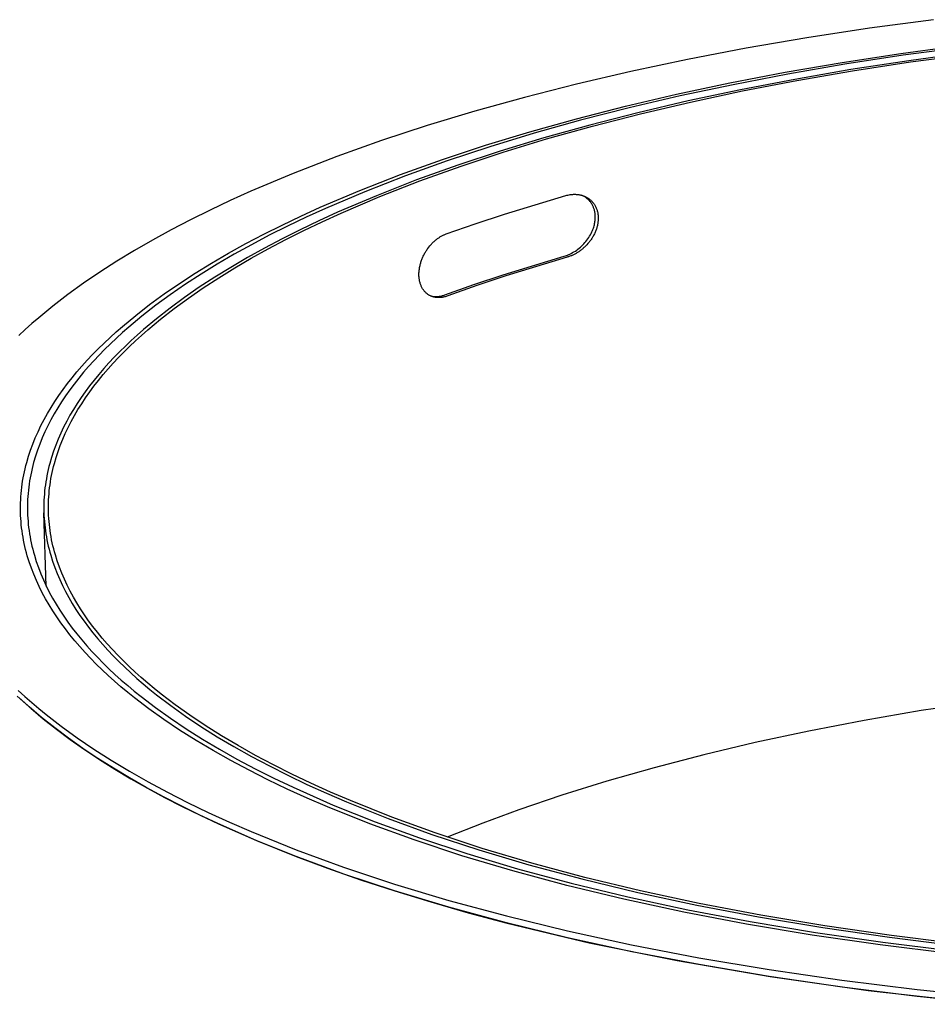
# Model space of a CAD drawing. Units: millimetres. Extents: x 1147 to 5945, y -204 to 3149.
# Drawn here: x 1968 to 2361, y 904 to 1330 of the extents above; entities that cross this region are included whole.
import ezdxf

# ---------------------------------------------------------------- set-up
doc = ezdxf.new("R2010")
doc.units = ezdxf.units.MM
doc.header["$MEASUREMENT"] = 0
doc.layers.add('Utwórz2D linie widoczne', color=7, linetype='Continuous', true_color=0x000000)

msp = doc.modelspace()

# ---------------------------------------------------------------- linework, layer by layer
at = {"layer": 'Utwórz2D linie widoczne'}
for p, q in [((2364, 1330.17), (2336.21, 1326.44)), ((2336.21, 1326.44), (2309.16, 1322.3)), ((2309.16, 1322.3), (2282.9, 1317.8)), ((2282.9, 1317.8), (2257.5, 1312.94)), ((2349.84, 1315.57), (2375.99, 1319.1)), ((2376.89, 1318.26), (2350.87, 1314.75)), ((2257.5, 1312.94), (2233.01, 1307.76)), ((2324.39, 1311.66), (2349.84, 1315.57)), ((2350.87, 1314.75), (2325.54, 1310.86)), ((2379, 1315.89), (2353.26, 1312.41)), ((2353.95, 1311.86), (2379.6, 1315.33)), ((2299.7, 1307.4), (2324.39, 1311.66)), ((2325.54, 1310.86), (2300.96, 1306.61)), ((2353.26, 1312.41), (2328.22, 1308.55)), ((2328.98, 1308.02), (2353.95, 1311.86)), ((2233.01, 1307.76), (2209.46, 1302.29)), ((2275.81, 1302.81), (2299.7, 1307.4)), ((2300.96, 1306.61), (2277.19, 1302.04)), ((2303.91, 1304.35), (2280.41, 1299.83)), ((2328.22, 1308.55), (2303.91, 1304.35)), ((2304.76, 1303.83), (2328.98, 1308.02)), ((2209.46, 1302.29), (2186.91, 1296.55)), ((2252.79, 1297.91), (2275.81, 1302.81)), ((2277.19, 1302.04), (2254.28, 1297.17)), ((2281.34, 1299.32), (2304.76, 1303.83)), ((2186.91, 1296.55), (2165.37, 1290.57)), ((2230.68, 1292.74), (2252.79, 1297.91)), ((2254.28, 1297.17), (2232.27, 1292.02)), ((2280.41, 1299.83), (2257.76, 1295.01)), ((2258.76, 1294.51), (2281.34, 1299.32)), ((2209.5, 1287.32), (2230.68, 1292.74)), ((2232.27, 1292.02), (2211.2, 1286.62)), ((2257.76, 1295.01), (2236.01, 1289.91)), ((2237.07, 1289.43), (2258.76, 1294.51)), ((2165.37, 1290.57), (2144.86, 1284.38)), ((2189.28, 1281.67), (2209.5, 1287.32)), ((2236.01, 1289.91), (2215.17, 1284.57)), ((2216.31, 1284.1), (2237.07, 1289.43)), ((2144.86, 1284.38), (2125.05, 1277.89)), ((2211.2, 1286.62), (2191.08, 1281)), ((2215.17, 1284.57), (2195.29, 1279)), ((2196.49, 1278.56), (2216.31, 1284.1)), ((2170.05, 1275.83), (2189.28, 1281.67)), ((2191.08, 1281), (2171.94, 1275.19)), ((2195.29, 1279), (2176.37, 1273.25)), ((2125.05, 1277.89), (2105.65, 1270.98)), ((2151.48, 1269.7), (2170.05, 1275.83)), ((2171.94, 1275.19), (2153.47, 1269.09)), ((2177.64, 1272.82), (2196.49, 1278.56)), ((2105.65, 1270.98), (2086.75, 1263.65)), ((2176.37, 1273.25), (2158.11, 1267.21)), ((2159.44, 1266.8), (2177.64, 1272.82)), ((2133.3, 1263.18), (2151.48, 1269.7)), ((2153.47, 1269.09), (2135.38, 1262.6)), ((2158.11, 1267.21), (2140.24, 1260.79)), ((2141.63, 1260.4), (2159.44, 1266.8)), ((2086.75, 1263.65), (2068.43, 1255.91)), ((2115.6, 1256.27), (2133.3, 1263.18)), ((2135.38, 1262.6), (2117.77, 1255.72)), ((2140.24, 1260.79), (2122.84, 1253.98)), ((2124.29, 1253.61), (2141.63, 1260.4)), ((2068.43, 1255.91), (2059.53, 1251.88)), ((2098.47, 1248.97), (2115.6, 1256.27)), ((2117.77, 1255.72), (2100.73, 1248.45)), ((2122.84, 1253.98), (2106.01, 1246.79)), ((2107.51, 1246.44), (2124.29, 1253.61)), ((2178.28, 1246.01), (2204.8, 1254.03)), ((2204.8, 1254.03), (2205.27, 1254.16)), ((2205.27, 1254.16), (2205.75, 1254.27)), ((2205.75, 1254.27), (2206.23, 1254.36)), ((2206.23, 1254.36), (2206.71, 1254.44)), ((2206.71, 1254.44), (2207.2, 1254.5)), ((2207.2, 1254.5), (2207.49, 1254.53)), ((2207.49, 1254.53), (2207.79, 1254.55)), ((2207.79, 1254.55), (2208.08, 1254.57)), ((2208.08, 1254.57), (2208.38, 1254.58)), ((2208.38, 1254.58), (2208.67, 1254.58)), ((2208.67, 1254.58), (2208.97, 1254.57)), ((2208.97, 1254.57), (2209.26, 1254.56)), ((2209.26, 1254.56), (2209.56, 1254.54)), ((2209.56, 1254.54), (2209.85, 1254.51)), ((2209.85, 1254.51), (2210.14, 1254.48)), ((2210.14, 1254.48), (2210.42, 1254.44)), ((2210.42, 1254.44), (2210.71, 1254.39)), ((2210.71, 1254.39), (2210.99, 1254.33)), ((2210.99, 1254.33), (2211.27, 1254.27)), ((2211.27, 1254.27), (2211.55, 1254.2)), ((2211.55, 1254.2), (2211.83, 1254.12)), ((2211.88, 1254.06), (2211.58, 1254.19)), ((2211.83, 1254.12), (2212.11, 1254.03)), ((2212.17, 1253.92), (2211.88, 1254.06)), ((2212.11, 1254.03), (2212.38, 1253.94)), ((2212.46, 1253.77), (2212.17, 1253.92)), ((2212.38, 1253.94), (2212.65, 1253.84)), ((2212.75, 1253.61), (2212.46, 1253.77)), ((2212.65, 1253.84), (2212.91, 1253.73)), ((2213.03, 1253.44), (2212.75, 1253.61)), ((2212.91, 1253.73), (2213.18, 1253.62)), ((2213.3, 1253.27), (2213.03, 1253.44)), ((2213.18, 1253.62), (2213.44, 1253.49)), ((2213.56, 1253.08), (2213.3, 1253.27)), ((2213.44, 1253.49), (2213.69, 1253.36)), ((2213.69, 1253.36), (2213.95, 1253.22)), ((2213.95, 1253.22), (2214.2, 1253.07)), ((2059.53, 1251.88), (2050.81, 1247.75)), ((2090.15, 1245.17), (2098.47, 1248.97)), ((2213.82, 1252.88), (2213.56, 1253.08)), ((2214.08, 1252.68), (2213.82, 1252.88)), ((2214.32, 1252.46), (2214.08, 1252.68)), ((2214.2, 1253.07), (2214.45, 1252.91)), ((2214.56, 1252.24), (2214.32, 1252.46)), ((2214.45, 1252.91), (2214.7, 1252.74)), ((2214.79, 1252.01), (2214.56, 1252.24)), ((2214.7, 1252.74), (2214.94, 1252.57)), ((2215.01, 1251.77), (2214.79, 1252.01)), ((2214.94, 1252.57), (2215.18, 1252.38)), ((2215.23, 1251.53), (2215.01, 1251.77)), ((2215.18, 1252.38), (2215.41, 1252.19)), ((2215.43, 1251.27), (2215.23, 1251.53)), ((2215.41, 1252.19), (2215.63, 1251.99)), ((2215.63, 1251.01), (2215.43, 1251.27)), ((2215.63, 1251.99), (2215.85, 1251.79)), ((2215.82, 1250.75), (2215.63, 1251.01)), ((2216, 1250.48), (2215.82, 1250.75)), ((2215.85, 1251.79), (2216.07, 1251.57)), ((2216.17, 1250.2), (2216, 1250.48)), ((2216.07, 1251.57), (2216.28, 1251.34)), ((2216.32, 1249.91), (2216.17, 1250.2)), ((2216.28, 1251.34), (2216.49, 1251.1)), ((2216.47, 1249.62), (2216.32, 1249.91)), ((2216.61, 1249.33), (2216.47, 1249.62)), ((2216.49, 1251.1), (2216.69, 1250.86)), ((2216.74, 1249.03), (2216.61, 1249.33)), ((2216.69, 1250.86), (2216.87, 1250.61)), ((2216.86, 1248.73), (2216.74, 1249.03)), ((2216.87, 1250.61), (2217.05, 1250.36)), ((2217.05, 1250.36), (2217.23, 1250.1)), ((2217.23, 1250.1), (2217.39, 1249.83)), ((2217.39, 1249.83), (2217.55, 1249.54)), ((2217.55, 1249.54), (2217.71, 1249.24)), ((2217.71, 1249.24), (2217.85, 1248.94)), ((2217.85, 1248.94), (2217.99, 1248.63)), ((2050.81, 1247.75), (2042.3, 1243.52)), ((2082, 1241.28), (2090.15, 1245.17)), ((2092.45, 1244.67), (2084.34, 1240.79)), ((2100.73, 1248.45), (2092.45, 1244.67)), ((2106.01, 1246.79), (2097.83, 1243.05)), ((2099.36, 1242.71), (2107.51, 1246.44)), ((2165.62, 1241.83), (2178.28, 1246.01)), ((2216.97, 1248.42), (2216.86, 1248.73)), ((2217.07, 1248.11), (2216.97, 1248.42)), ((2217.16, 1247.8), (2217.07, 1248.11)), ((2217.25, 1247.45), (2217.16, 1247.8)), ((2217.33, 1247.1), (2217.25, 1247.45)), ((2217.39, 1246.74), (2217.33, 1247.1)), ((2217.45, 1246.39), (2217.39, 1246.74)), ((2217.5, 1246.03), (2217.45, 1246.39)), ((2217.53, 1245.67), (2217.5, 1246.03)), ((2217.55, 1245.31), (2217.53, 1245.67)), ((2217.57, 1244.95), (2217.55, 1245.31)), ((2217.57, 1244.51), (2217.57, 1244.95)), ((2217.99, 1248.63), (2218.12, 1248.32)), ((2218.12, 1248.32), (2218.23, 1248)), ((2218.23, 1248), (2218.33, 1247.69)), ((2218.33, 1247.69), (2218.43, 1247.36)), ((2218.43, 1247.36), (2218.52, 1247.01)), ((2218.52, 1247.01), (2218.6, 1246.66)), ((2218.6, 1246.66), (2218.66, 1246.31)), ((2218.66, 1246.31), (2218.72, 1245.95)), ((2218.72, 1245.95), (2218.77, 1245.59)), ((2218.77, 1245.59), (2218.8, 1245.23)), ((2218.8, 1245.23), (2218.82, 1244.87)), ((2218.82, 1244.87), (2218.84, 1244.51)), ((2042.3, 1243.52), (2033.99, 1239.18)), ((2074.04, 1237.29), (2082, 1241.28)), ((2084.34, 1240.79), (2076.43, 1236.82)), ((2097.83, 1243.05), (2089.82, 1239.22)), ((2091.39, 1238.89), (2099.36, 1242.71)), ((2153.04, 1237.43), (2165.62, 1241.83)), ((2216.74, 1239.9), (2216.9, 1240.39)), ((2216.9, 1240.39), (2217.05, 1240.9)), ((2217.05, 1240.9), (2217.18, 1241.4)), ((2217.18, 1241.4), (2217.29, 1241.91)), ((2217.29, 1241.91), (2217.37, 1242.34)), ((2217.37, 1242.34), (2217.44, 1242.77)), ((2217.44, 1242.77), (2217.49, 1243.21)), ((2217.49, 1243.21), (2217.53, 1243.64)), ((2217.53, 1243.64), (2217.55, 1244.08)), ((2217.55, 1244.08), (2217.57, 1244.51)), ((2218.38, 1240.71), (2218.28, 1240.34)), ((2218.48, 1241.1), (2218.38, 1240.71)), ((2218.56, 1241.48), (2218.48, 1241.1)), ((2218.63, 1241.85), (2218.56, 1241.48)), ((2218.69, 1242.23), (2218.63, 1241.85)), ((2218.74, 1242.61), (2218.69, 1242.23)), ((2218.78, 1242.99), (2218.74, 1242.61)), ((2218.81, 1243.37), (2218.78, 1242.99)), ((2218.83, 1243.75), (2218.81, 1243.37)), ((2218.84, 1244.13), (2218.83, 1243.75)), ((2218.84, 1244.51), (2218.84, 1244.13)), ((2033.99, 1239.18), (2025.9, 1234.75)), ((2066.29, 1233.21), (2074.04, 1237.29)), ((2076.43, 1236.82), (2068.71, 1232.76)), ((2089.82, 1239.22), (2082.01, 1235.29)), ((2083.6, 1234.98), (2091.39, 1238.89)), ((2150.34, 1236.12), (2150.61, 1236.28)), ((2150.61, 1236.28), (2150.88, 1236.44)), ((2150.88, 1236.44), (2151.14, 1236.58)), ((2151.14, 1236.58), (2151.4, 1236.72)), ((2151.4, 1236.72), (2151.67, 1236.85)), ((2151.67, 1236.85), (2151.94, 1236.98)), ((2151.94, 1236.98), (2152.21, 1237.1)), ((2152.21, 1237.1), (2152.48, 1237.21)), ((2152.48, 1237.21), (2152.76, 1237.32)), ((2152.76, 1237.32), (2153.04, 1237.43)), ((2214.75, 1235.87), (2215.12, 1236.46)), ((2215.12, 1236.46), (2215.46, 1237.06)), ((2215.46, 1237.06), (2215.79, 1237.67)), ((2215.79, 1237.67), (2216.09, 1238.29)), ((2216.09, 1238.29), (2216.37, 1238.92)), ((2216.37, 1238.92), (2216.56, 1239.4)), ((2216.61, 1236.38), (2216.41, 1236.05)), ((2216.56, 1239.4), (2216.74, 1239.9)), ((2216.8, 1236.72), (2216.61, 1236.38)), ((2216.98, 1237.07), (2216.8, 1236.72)), ((2217.16, 1237.42), (2216.98, 1237.07)), ((2217.33, 1237.77), (2217.16, 1237.42)), ((2217.49, 1238.13), (2217.33, 1237.77)), ((2217.64, 1238.48), (2217.49, 1238.13)), ((2217.79, 1238.85), (2217.64, 1238.48)), ((2217.92, 1239.21), (2217.79, 1238.85)), ((2218.05, 1239.59), (2217.92, 1239.21)), ((2218.17, 1239.96), (2218.05, 1239.59)), ((2218.28, 1240.34), (2218.17, 1239.96)), ((2025.9, 1234.75), (2018.06, 1230.22)), ((2058.74, 1229.04), (2066.29, 1233.21)), ((2068.71, 1232.76), (2061.21, 1228.61)), ((2082.01, 1235.29), (2074.39, 1231.27)), ((2076.01, 1230.97), (2083.6, 1234.98)), ((2145.47, 1231.66), (2145.91, 1232.21)), ((2145.91, 1232.21), (2146.13, 1232.48)), ((2146.13, 1232.48), (2146.36, 1232.74)), ((2146.36, 1232.74), (2146.6, 1233)), ((2146.6, 1233), (2146.83, 1233.25)), ((2146.83, 1233.25), (2147.07, 1233.5)), ((2147.07, 1233.5), (2147.31, 1233.73)), ((2147.31, 1233.73), (2147.55, 1233.97)), ((2147.55, 1233.97), (2147.8, 1234.19)), ((2147.8, 1234.19), (2148.05, 1234.42)), ((2148.05, 1234.42), (2148.29, 1234.63)), ((2148.29, 1234.63), (2148.55, 1234.84)), ((2148.55, 1234.84), (2148.8, 1235.04)), ((2148.8, 1235.04), (2149.05, 1235.23)), ((2149.05, 1235.23), (2149.3, 1235.42)), ((2149.3, 1235.42), (2149.56, 1235.6)), ((2149.56, 1235.6), (2149.81, 1235.78)), ((2149.81, 1235.78), (2150.08, 1235.95)), ((2150.08, 1235.95), (2150.34, 1236.12)), ((2211.14, 1231.7), (2211.65, 1232.17)), ((2211.65, 1232.17), (2212.15, 1232.65)), ((2212.15, 1232.65), (2212.63, 1233.15)), ((2212.63, 1233.15), (2213.09, 1233.66)), ((2213.17, 1231.97), (2212.91, 1231.73)), ((2213.09, 1233.66), (2213.53, 1234.19)), ((2213.43, 1232.22), (2213.17, 1231.97)), ((2213.67, 1232.48), (2213.43, 1232.22)), ((2213.53, 1234.19), (2213.96, 1234.74)), ((2213.92, 1232.74), (2213.67, 1232.48)), ((2214.39, 1233.26), (2213.92, 1232.74)), ((2213.96, 1234.74), (2214.36, 1235.3)), ((2214.36, 1235.3), (2214.75, 1235.87)), ((2214.64, 1233.55), (2214.39, 1233.26)), ((2214.88, 1233.85), (2214.64, 1233.55)), ((2215.12, 1234.15), (2214.88, 1233.85)), ((2215.35, 1234.45), (2215.12, 1234.15)), ((2215.57, 1234.76), (2215.35, 1234.45)), ((2215.79, 1235.08), (2215.57, 1234.76)), ((2216, 1235.39), (2215.79, 1235.08)), ((2216.21, 1235.71), (2216, 1235.39)), ((2216.41, 1236.05), (2216.21, 1235.71)), ((2018.06, 1230.22), (2010.46, 1225.6)), ((2051.42, 1224.77), (2058.74, 1229.04)), ((2061.21, 1228.61), (2053.93, 1224.36)), ((2074.39, 1231.27), (2066.98, 1227.16)), ((2068.63, 1226.87), (2076.01, 1230.97)), ((2142.95, 1227.46), (2143.11, 1227.82)), ((2143.11, 1227.82), (2143.28, 1228.17)), ((2143.28, 1228.17), (2143.46, 1228.52)), ((2143.46, 1228.52), (2143.64, 1228.85)), ((2143.64, 1228.85), (2143.82, 1229.18)), ((2143.82, 1229.18), (2144.01, 1229.51)), ((2144.01, 1229.51), (2144.2, 1229.83)), ((2144.2, 1229.83), (2144.4, 1230.15)), ((2144.4, 1230.15), (2144.61, 1230.46)), ((2144.61, 1230.46), (2144.82, 1230.78)), ((2144.82, 1230.78), (2145.04, 1231.08)), ((2145.04, 1231.08), (2145.47, 1231.66)), ((2177.65, 1219.69), (2204.14, 1227.79)), ((2204.14, 1227.79), (2204.62, 1227.94)), ((2204.62, 1227.94), (2205.11, 1228.11)), ((2205.11, 1228.11), (2205.58, 1228.28)), ((2205.58, 1228.28), (2206.06, 1228.48)), ((2206.31, 1227.65), (2206.01, 1227.54)), ((2206.06, 1228.48), (2206.52, 1228.69)), ((2206.61, 1227.76), (2206.31, 1227.65)), ((2206.52, 1228.69), (2207.14, 1228.99)), ((2206.91, 1227.87), (2206.61, 1227.76)), ((2207.21, 1227.99), (2206.91, 1227.87)), ((2207.14, 1228.99), (2207.75, 1229.32)), ((2207.5, 1228.12), (2207.21, 1227.99)), ((2207.79, 1228.25), (2207.5, 1228.12)), ((2207.75, 1229.32), (2208.35, 1229.67)), ((2208.09, 1228.39), (2207.79, 1228.25)), ((2208.39, 1228.54), (2208.09, 1228.39)), ((2208.35, 1229.67), (2208.93, 1230.03)), ((2208.68, 1228.69), (2208.39, 1228.54)), ((2208.98, 1228.85), (2208.68, 1228.69)), ((2208.93, 1230.03), (2209.51, 1230.42)), ((2209.27, 1229.02), (2208.98, 1228.85)), ((2209.56, 1229.19), (2209.27, 1229.02)), ((2209.51, 1230.42), (2210.07, 1230.83)), ((2209.84, 1229.36), (2209.56, 1229.19)), ((2210.12, 1229.54), (2209.84, 1229.36)), ((2210.07, 1230.83), (2210.61, 1231.26)), ((2210.42, 1229.73), (2210.12, 1229.54)), ((2210.71, 1229.94), (2210.42, 1229.73)), ((2210.61, 1231.26), (2211.14, 1231.7)), ((2211, 1230.14), (2210.71, 1229.94)), ((2211.28, 1230.35), (2211, 1230.14)), ((2211.56, 1230.57), (2211.28, 1230.35)), ((2211.84, 1230.79), (2211.56, 1230.57)), ((2212.12, 1231.02), (2211.84, 1230.79)), ((2212.39, 1231.25), (2212.12, 1231.02)), ((2212.65, 1231.49), (2212.39, 1231.25)), ((2212.91, 1231.73), (2212.65, 1231.49)), ((2010.46, 1225.6), (2003.12, 1220.88)), ((2044.34, 1220.42), (2051.42, 1224.77)), ((2053.93, 1224.36), (2046.89, 1220.03)), ((2066.98, 1227.16), (2059.79, 1222.96)), ((2061.47, 1222.69), (2068.63, 1226.87)), ((2141.52, 1222.96), (2141.6, 1223.34)), ((2141.6, 1223.34), (2141.69, 1223.73)), ((2141.69, 1223.73), (2141.78, 1224.12)), ((2141.78, 1224.12), (2141.88, 1224.5)), ((2141.88, 1224.5), (2141.99, 1224.89)), ((2141.99, 1224.89), (2142.11, 1225.26)), ((2142.11, 1225.26), (2142.23, 1225.64)), ((2142.23, 1225.64), (2142.36, 1226.01)), ((2142.36, 1226.01), (2142.5, 1226.38)), ((2142.5, 1226.38), (2142.64, 1226.74)), ((2142.64, 1226.74), (2142.79, 1227.1)), ((2142.79, 1227.1), (2142.95, 1227.46)), ((2205.4, 1227.36), (2178.91, 1219.25)), ((2205.71, 1227.45), (2205.4, 1227.36)), ((2206.01, 1227.54), (2205.71, 1227.45)), ((2003.12, 1220.88), (1996.06, 1216.08)), ((2037.51, 1215.98), (2044.34, 1220.42)), ((2046.89, 1220.03), (2040.1, 1215.61)), ((2059.79, 1222.96), (2052.84, 1218.68)), ((2054.54, 1218.42), (2061.47, 1222.69)), ((2141.23, 1219.87), (2141.24, 1220.26)), ((2141.24, 1219.48), (2141.23, 1219.87)), ((2141.24, 1220.26), (2141.25, 1220.64)), ((2141.25, 1219.11), (2141.24, 1219.48)), ((2141.25, 1220.64), (2141.27, 1221.03)), ((2141.27, 1218.74), (2141.25, 1219.11)), ((2141.27, 1221.03), (2141.31, 1221.41)), ((2141.31, 1221.41), (2141.35, 1221.8)), ((2141.35, 1221.8), (2141.4, 1222.18)), ((2141.4, 1222.18), (2141.46, 1222.56)), ((2141.46, 1222.56), (2141.52, 1222.96)), ((2165, 1215.48), (2177.65, 1219.69)), ((2178.91, 1219.25), (2166.27, 1215.04)), ((1996.06, 1216.08), (1989.29, 1211.18)), ((2030.94, 1211.46), (2037.51, 1215.98)), ((2040.1, 1215.61), (2033.56, 1211.11)), ((2052.84, 1218.68), (2046.13, 1214.31)), ((2047.86, 1214.06), (2054.54, 1218.42)), ((2141.31, 1218.37), (2141.27, 1218.74)), ((2141.35, 1218.01), (2141.31, 1218.37)), ((2141.4, 1217.66), (2141.35, 1218.01)), ((2141.46, 1217.31), (2141.4, 1217.66)), ((2141.53, 1216.97), (2141.46, 1217.31)), ((2141.61, 1216.63), (2141.53, 1216.97)), ((2141.69, 1216.3), (2141.61, 1216.63)), ((2141.79, 1215.98), (2141.69, 1216.3)), ((2141.89, 1215.66), (2141.79, 1215.98)), ((2142, 1215.35), (2141.89, 1215.66)), ((2142.12, 1215.05), (2142, 1215.35)), ((2142.25, 1214.76), (2142.12, 1215.05)), ((2152.44, 1211.04), (2165, 1215.48)), ((2166.27, 1215.04), (2153.7, 1210.59)), ((1989.29, 1211.18), (1982.81, 1206.21)), ((2024.64, 1206.85), (2030.94, 1211.46)), ((2033.56, 1211.11), (2027.3, 1206.53)), ((2046.13, 1214.31), (2039.68, 1209.86)), ((2041.43, 1209.63), (2047.86, 1214.06)), ((2142.38, 1214.48), (2142.25, 1214.76)), ((2142.52, 1214.2), (2142.38, 1214.48)), ((2142.66, 1213.94), (2142.52, 1214.2)), ((2142.81, 1213.69), (2142.66, 1213.94)), ((2142.97, 1213.45), (2142.81, 1213.69)), ((2143.13, 1213.21), (2142.97, 1213.45)), ((2143.3, 1212.97), (2143.13, 1213.21)), ((2143.49, 1212.75), (2143.3, 1212.97)), ((2143.67, 1212.52), (2143.49, 1212.75)), ((2143.87, 1212.31), (2143.67, 1212.52)), ((2144.06, 1212.12), (2143.87, 1212.31)), ((2144.25, 1211.93), (2144.06, 1212.12)), ((2144.35, 1211.84), (2144.25, 1211.93)), ((2144.45, 1211.75), (2144.35, 1211.84)), ((2144.56, 1211.67), (2144.45, 1211.75)), ((2144.66, 1211.58), (2144.56, 1211.67)), ((2144.77, 1211.5), (2144.66, 1211.58)), ((2144.87, 1211.42), (2144.77, 1211.5)), ((2144.98, 1211.34), (2144.87, 1211.42)), ((2145.09, 1211.26), (2144.98, 1211.34)), ((2145.32, 1211.11), (2145.09, 1211.26)), ((2145.54, 1210.97), (2145.32, 1211.11)), ((2145.77, 1210.84), (2145.54, 1210.97)), ((2145.99, 1210.72), (2145.77, 1210.84)), ((2146.22, 1210.61), (2145.99, 1210.72)), ((2146.45, 1210.51), (2146.22, 1210.61)), ((2146.3, 1210.58), (2146.64, 1210.5)), ((2150.78, 1210.54), (2151.11, 1210.62)), ((2151.11, 1210.62), (2151.45, 1210.7)), ((2151.45, 1210.7), (2151.78, 1210.8)), ((2151.78, 1210.8), (2152.11, 1210.91)), ((2152.11, 1210.91), (2152.44, 1211.04)), ((2153.7, 1210.59), (2153.35, 1210.47)), ((2018.62, 1202.17), (2024.64, 1206.85)), ((2027.3, 1206.53), (2021.31, 1201.87)), ((2039.68, 1209.86), (2033.5, 1205.32)), ((2035.27, 1205.11), (2041.43, 1209.63)), ((2146.69, 1210.42), (2146.45, 1210.51)), ((2146.64, 1210.5), (2146.98, 1210.44)), ((2146.93, 1210.33), (2146.69, 1210.42)), ((2147.17, 1210.25), (2146.93, 1210.33)), ((2146.98, 1210.44), (2147.33, 1210.4)), ((2147.41, 1210.18), (2147.17, 1210.25)), ((2147.33, 1210.4), (2147.67, 1210.36)), ((2147.66, 1210.11), (2147.41, 1210.18)), ((2147.9, 1210.06), (2147.66, 1210.11)), ((2147.67, 1210.36), (2148.02, 1210.33)), ((2148.15, 1210.01), (2147.9, 1210.06)), ((2148.02, 1210.33), (2148.36, 1210.32)), ((2148.4, 1209.96), (2148.15, 1210.01)), ((2148.36, 1210.32), (2148.71, 1210.31)), ((2148.66, 1209.93), (2148.4, 1209.96)), ((2148.91, 1209.9), (2148.66, 1209.93)), ((2148.71, 1210.31), (2149.06, 1210.32)), ((2149.17, 1209.88), (2148.91, 1209.9)), ((2149.06, 1210.32), (2149.4, 1210.34)), ((2149.43, 1209.87), (2149.17, 1209.88)), ((2149.4, 1210.34), (2149.75, 1210.38)), ((2149.69, 1209.86), (2149.43, 1209.87)), ((2149.96, 1209.86), (2149.69, 1209.86)), ((2149.75, 1210.38), (2150.09, 1210.42)), ((2150.22, 1209.87), (2149.96, 1209.86)), ((2150.09, 1210.42), (2150.44, 1210.47)), ((2150.49, 1209.89), (2150.22, 1209.87)), ((2150.44, 1210.47), (2150.78, 1210.54)), ((2150.75, 1209.91), (2150.49, 1209.89)), ((2151.02, 1209.94), (2150.75, 1209.91)), ((2151.28, 1209.97), (2151.02, 1209.94)), ((2151.54, 1210.01), (2151.28, 1209.97)), ((2151.91, 1210.08), (2151.54, 1210.01)), ((2152.27, 1210.16), (2151.91, 1210.08)), ((2152.63, 1210.26), (2152.27, 1210.16)), ((2152.99, 1210.36), (2152.63, 1210.26)), ((2153.35, 1210.47), (2152.99, 1210.36)), ((1982.81, 1206.21), (1976.65, 1201.15)), ((2012.9, 1197.41), (2018.62, 1202.17)), ((2033.5, 1205.32), (2027.6, 1200.72)), ((2029.4, 1200.51), (2035.27, 1205.11)), ((1973.69, 1198.59), (1970.81, 1196.01)), ((1976.65, 1201.15), (1973.69, 1198.59)), ((2021.31, 1201.87), (2015.63, 1197.13)), ((2027.6, 1200.72), (2021.99, 1196.03)), ((2023.81, 1195.84), (2029.4, 1200.51)), ((1970.81, 1196.01), (1968.01, 1193.41)), ((2007.49, 1192.58), (2010.16, 1195.01)), ((2010.16, 1195.01), (2012.9, 1197.41)), ((2012.9, 1194.74), (2010.24, 1192.32)), ((2015.63, 1197.13), (2012.9, 1194.74)), ((2019.3, 1193.66), (2016.68, 1191.28)), ((2021.99, 1196.03), (2019.3, 1193.66)), ((2021.12, 1193.48), (2023.81, 1195.84)), ((2002.39, 1187.68), (2004.9, 1190.14)), ((2004.9, 1190.14), (2007.49, 1192.58)), ((2007.67, 1189.89), (2005.17, 1187.45)), ((2010.24, 1192.32), (2007.67, 1189.89)), ((2016.68, 1191.28), (2014.14, 1188.87)), ((2015.99, 1188.71), (2018.52, 1191.11)), ((2018.52, 1191.11), (2021.12, 1193.48)), ((1997.61, 1182.72), (1999.96, 1185.21)), ((1999.96, 1185.21), (2002.39, 1187.68)), ((2002.76, 1184.99), (2000.43, 1182.51)), ((2005.17, 1187.45), (2002.76, 1184.99)), ((2011.68, 1186.46), (2009.3, 1184.02)), ((2011.17, 1183.87), (2013.54, 1186.3)), ((2014.14, 1188.87), (2011.68, 1186.46)), ((2013.54, 1186.3), (2015.99, 1188.71)), ((1995.35, 1180.21), (1997.61, 1182.72)), ((2000.43, 1182.51), (1998.18, 1180.01)), ((2007, 1181.57), (2004.79, 1179.1)), ((2006.67, 1178.97), (2008.88, 1181.43)), ((2009.3, 1184.02), (2007, 1181.57)), ((2008.88, 1181.43), (2011.17, 1183.87)), ((1991.09, 1175.16), (1993.18, 1177.69)), ((1993.18, 1177.69), (1995.35, 1180.21)), ((1996.02, 1177.51), (1993.94, 1174.98)), ((1998.18, 1180.01), (1996.02, 1177.51)), ((2002.65, 1176.62), (2000.61, 1174.13)), ((2002.51, 1174.01), (2004.55, 1176.5)), ((2004.79, 1179.1), (2002.65, 1176.62)), ((2004.55, 1176.5), (2006.67, 1178.97)), ((1987.17, 1170.04), (1989.08, 1172.61)), ((1989.08, 1172.61), (1991.09, 1175.16)), ((1991.95, 1172.45), (1990.05, 1169.9)), ((1993.94, 1174.98), (1991.95, 1172.45)), ((2000.61, 1174.13), (1998.65, 1171.62)), ((2000.56, 1171.51), (2002.51, 1174.01)), ((1985.34, 1167.47), (1987.17, 1170.04)), ((1990.05, 1169.9), (1988.24, 1167.33)), ((1996.77, 1169.1), (1994.99, 1166.57)), ((1998.65, 1171.62), (1996.77, 1169.1)), ((1996.92, 1166.48), (1998.69, 1169)), ((1998.69, 1169), (2000.56, 1171.51)), ((1981.97, 1162.28), (1983.61, 1164.88)), ((1983.61, 1164.88), (1985.34, 1167.47)), ((1986.51, 1164.76), (1984.88, 1162.17)), ((1988.24, 1167.33), (1986.51, 1164.76)), ((1993.29, 1164.02), (1991.69, 1161.47)), ((1994.99, 1166.57), (1993.29, 1164.02)), ((1993.63, 1161.39), (1995.23, 1163.94)), ((1995.23, 1163.94), (1996.92, 1166.48)), ((1978.96, 1157.06), (1980.42, 1159.68)), ((1980.42, 1159.68), (1981.97, 1162.28)), ((1983.34, 1159.58), (1981.89, 1156.97)), ((1984.88, 1162.17), (1983.34, 1159.58)), ((1991.69, 1161.47), (1990.17, 1158.9)), ((1992.12, 1158.83), (1993.63, 1161.39)), ((1977.6, 1154.43), (1978.96, 1157.06)), ((1981.89, 1156.97), (1980.54, 1154.35)), ((1988.75, 1156.32), (1987.42, 1153.74)), ((1990.17, 1158.9), (1988.75, 1156.32)), ((1989.38, 1153.69), (1990.7, 1156.27)), ((1990.7, 1156.27), (1992.12, 1158.83)), ((1975.15, 1149.14), (1976.33, 1151.79)), ((1976.33, 1151.79), (1977.6, 1154.43)), ((1979.28, 1151.73), (1978.12, 1149.09)), ((1980.54, 1154.35), (1979.28, 1151.73)), ((1986.18, 1151.14), (1985.03, 1148.54)), ((1987.42, 1153.74), (1986.18, 1151.14)), ((1987.01, 1148.51), (1988.15, 1151.1)), ((1988.15, 1151.1), (1989.38, 1153.69)), ((1974.08, 1146.48), (1975.15, 1149.14)), ((1978.12, 1149.09), (1977.05, 1146.45)), ((1985.03, 1148.54), (1983.98, 1145.92)), ((1985.97, 1145.9), (1987.01, 1148.51)), ((1972.22, 1141.15), (1973.1, 1143.82)), ((1973.1, 1143.82), (1974.08, 1146.48)), ((1976.08, 1143.8), (1975.2, 1141.15)), ((1977.05, 1146.45), (1976.08, 1143.8)), ((1983.03, 1143.31), (1982.17, 1140.68)), ((1983.98, 1145.92), (1983.03, 1143.31)), ((1984.16, 1140.68), (1985.02, 1143.29)), ((1985.02, 1143.29), (1985.97, 1145.9)), ((1971.08, 1137.14), (1971.43, 1138.48)), ((1971.43, 1138.48), (1972.22, 1141.15)), ((1974.42, 1138.49), (1974.07, 1137.15)), ((1975.2, 1141.15), (1974.42, 1138.49)), ((1982.17, 1140.68), (1981.41, 1138.05)), ((1983.41, 1138.05), (1984.16, 1140.68)), ((1970.16, 1133.11), (1970.44, 1134.45)), ((1970.44, 1134.45), (1970.75, 1135.8)), ((1970.75, 1135.8), (1971.08, 1137.14)), ((1973.44, 1134.48), (1973.17, 1133.15)), ((1973.75, 1135.82), (1973.44, 1134.48)), ((1974.07, 1137.15), (1973.75, 1135.82)), ((1980.45, 1134.09), (1980.18, 1132.77)), ((1980.75, 1135.41), (1980.45, 1134.09)), ((1981.07, 1136.73), (1980.75, 1135.41)), ((1981.41, 1138.05), (1981.07, 1136.73)), ((1982.19, 1132.8), (1982.46, 1134.11)), ((1982.46, 1134.11), (1982.75, 1135.43)), ((1982.75, 1135.43), (1983.07, 1136.74)), ((1983.07, 1136.74), (1983.41, 1138.05)), ((1969.47, 1129.08), (1969.67, 1130.42)), ((1969.67, 1130.42), (1969.91, 1131.77)), ((1969.91, 1131.77), (1970.16, 1133.11)), ((1972.69, 1130.47), (1972.48, 1129.13)), ((1972.91, 1131.81), (1972.69, 1130.47)), ((1973.17, 1133.15), (1972.91, 1131.81)), ((1979.72, 1130.13), (1979.52, 1128.8)), ((1979.94, 1131.45), (1979.72, 1130.13)), ((1980.18, 1132.77), (1979.94, 1131.45)), ((1981.53, 1128.84), (1981.72, 1130.16)), ((1981.72, 1130.16), (1981.94, 1131.48)), ((1981.94, 1131.48), (1982.19, 1132.8)), ((1969, 1125.03), (1969.13, 1126.38)), ((1969.13, 1126.38), (1969.29, 1127.73)), ((1969.29, 1127.73), (1969.47, 1129.08)), ((1972.15, 1126.45), (1972.02, 1125.11)), ((1972.3, 1127.79), (1972.15, 1126.45)), ((1972.48, 1129.13), (1972.3, 1127.79)), ((1979.2, 1126.15), (1979.07, 1124.83)), ((1979.35, 1127.48), (1979.2, 1126.15)), ((1979.52, 1128.8), (1979.35, 1127.48)), ((1981.09, 1124.88), (1981.21, 1126.2)), ((1981.21, 1126.2), (1981.36, 1127.52)), ((1981.36, 1127.52), (1981.53, 1128.84)), ((1968.76, 1120.99), (1968.82, 1122.34)), ((1968.82, 1122.34), (1968.9, 1123.68)), ((1968.9, 1123.68), (1969, 1125.03)), ((1971.79, 1121.08), (1971.76, 1119.74)), ((1971.84, 1122.43), (1971.79, 1121.08)), ((1971.92, 1123.77), (1971.84, 1122.43)), ((1972.02, 1125.11), (1971.92, 1123.77)), ((1978.9, 1122.18), (1978.85, 1120.85)), ((1978.98, 1123.5), (1978.9, 1122.18)), ((1979.07, 1124.83), (1978.98, 1123.5)), ((1980.87, 1120.91), (1980.92, 1122.24)), ((1980.92, 1122.24), (1980.99, 1123.56)), ((1980.99, 1123.56), (1981.09, 1124.88)), ((1968.73, 1119.64), (1968.76, 1120.99)), ((1968.73, 1118.29), (1968.73, 1119.64)), ((1968.75, 1116.94), (1968.73, 1118.29)), ((1968.8, 1115.59), (1968.75, 1116.94)), ((1971.76, 1119.74), (1971.76, 1118.4)), ((1971.76, 1118.4), (1971.78, 1117.05)), ((1971.78, 1117.05), (1971.83, 1115.71)), ((1978.85, 1120.85), (1978.83, 1119.52)), ((1978.83, 1119.52), (1978.83, 1118.2)), ((1978.83, 1118.2), (1978.86, 1116.87)), ((1978.86, 1116.87), (1978.91, 1115.54)), ((1980.85, 1119.59), (1980.87, 1120.91)), ((1980.85, 1118.27), (1980.85, 1119.59)), ((1980.88, 1116.95), (1980.85, 1118.27)), ((1980.93, 1115.62), (1980.88, 1116.95)), ((1968.87, 1114.24), (1968.8, 1115.59)), ((1968.97, 1112.89), (1968.87, 1114.24)), ((1969.09, 1111.54), (1968.97, 1112.89)), ((1971.83, 1115.71), (1971.9, 1114.37)), ((1971.9, 1114.37), (1972, 1113.03)), ((1972, 1113.03), (1972.12, 1111.68)), ((1979.88, 1084.99), (1978.86, 1116.63)), ((1978.91, 1115.54), (1978.98, 1114.21)), ((1978.98, 1114.21), (1979.08, 1112.89)), ((1979.08, 1112.89), (1979.21, 1111.56)), ((1981, 1114.3), (1980.93, 1115.62)), ((1981.11, 1112.98), (1981, 1114.3)), ((1981.23, 1111.66), (1981.11, 1112.98)), ((1969.24, 1110.19), (1969.09, 1111.54)), ((1969.41, 1108.84), (1969.24, 1110.19)), ((1969.61, 1107.49), (1969.41, 1108.84)), ((1972.12, 1111.68), (1972.27, 1110.34)), ((1972.27, 1110.34), (1972.45, 1109)), ((1972.45, 1109), (1972.64, 1107.66)), ((1979.21, 1111.56), (1979.36, 1110.23)), ((1979.36, 1110.23), (1979.53, 1108.91)), ((1979.53, 1108.91), (1979.73, 1107.58)), ((1981.38, 1110.34), (1981.23, 1111.66)), ((1981.56, 1109.01), (1981.38, 1110.34)), ((1981.76, 1107.69), (1981.56, 1109.01)), ((1969.83, 1106.15), (1969.61, 1107.49)), ((1970.08, 1104.8), (1969.83, 1106.15)), ((1970.35, 1103.45), (1970.08, 1104.8)), ((1972.64, 1107.66), (1972.87, 1106.32)), ((1972.87, 1106.32), (1973.12, 1104.98)), ((1973.12, 1104.98), (1973.39, 1103.64)), ((1979.73, 1107.58), (1979.96, 1106.26)), ((1979.96, 1106.26), (1980.21, 1104.94)), ((1980.21, 1104.94), (1980.48, 1103.61)), ((1981.98, 1106.37), (1981.76, 1107.69)), ((1982.23, 1105.05), (1981.98, 1106.37)), ((1982.51, 1103.74), (1982.23, 1105.05)), ((1970.65, 1102.11), (1970.35, 1103.45)), ((1970.98, 1100.76), (1970.65, 1102.11)), ((1971.33, 1099.42), (1970.98, 1100.76)), ((1973.39, 1103.64), (1973.69, 1102.3)), ((1973.69, 1102.3), (1974.02, 1100.96)), ((1974.02, 1100.96), (1974.37, 1099.63)), ((1980.48, 1103.61), (1980.78, 1102.29)), ((1980.78, 1102.29), (1981.11, 1100.97)), ((1981.11, 1100.97), (1981.46, 1099.65)), ((1982.81, 1102.42), (1982.51, 1103.74)), ((1983.13, 1101.1), (1982.81, 1102.42)), ((1983.48, 1099.79), (1983.13, 1101.1)), ((1983.85, 1098.47), (1983.48, 1099.79)), ((1971.7, 1098.08), (1971.33, 1099.42)), ((1972.53, 1095.4), (1971.7, 1098.08)), ((1974.37, 1099.63), (1974.74, 1098.29)), ((1974.74, 1098.29), (1975.57, 1095.63)), ((1975.57, 1095.63), (1976.49, 1092.97)), ((1981.46, 1099.65), (1981.83, 1098.33)), ((1981.83, 1098.33), (1982.65, 1095.7)), ((1982.65, 1095.7), (1983.57, 1093.07)), ((1984.68, 1095.85), (1983.85, 1098.47)), ((1985.6, 1093.23), (1984.68, 1095.85)), ((1973.46, 1092.72), (1972.53, 1095.4)), ((1974.49, 1090.06), (1973.46, 1092.72)), ((1976.49, 1092.97), (1977.52, 1090.31)), ((1983.57, 1093.07), (1984.59, 1090.44)), ((1986.61, 1090.61), (1985.6, 1093.23)), ((1975.61, 1087.39), (1974.49, 1090.06)), ((1976.84, 1084.74), (1975.61, 1087.39)), ((1977.52, 1090.31), (1978.64, 1087.66)), ((1978.64, 1087.66), (1979.86, 1085.02)), ((1984.59, 1090.44), (1985.71, 1087.83)), ((1985.71, 1087.83), (1986.93, 1085.22)), ((1987.73, 1088.01), (1986.61, 1090.61)), ((1988.94, 1085.41), (1987.73, 1088.01)), ((1978.16, 1082.09), (1976.84, 1084.74)), ((1979.86, 1085.02), (1981.19, 1082.39)), ((1986.93, 1085.22), (1988.24, 1082.62)), ((1990.25, 1082.82), (1988.94, 1085.41)), ((1991.66, 1080.23), (1990.25, 1082.82)), ((1979.59, 1079.46), (1978.16, 1082.09)), ((1981.11, 1076.83), (1979.59, 1079.46)), ((1981.19, 1082.39), (1982.6, 1079.77)), ((1982.6, 1079.77), (1984.12, 1077.15)), ((1988.24, 1082.62), (1989.65, 1080.03)), ((1989.65, 1080.03), (1991.15, 1077.44)), ((1993.16, 1077.66), (1991.66, 1080.23)), ((1982.73, 1074.21), (1981.11, 1076.83)), ((1984.44, 1071.6), (1982.73, 1074.21)), ((1984.12, 1077.15), (1985.73, 1074.55)), ((1985.73, 1074.55), (1987.44, 1071.96)), ((1991.15, 1077.44), (1992.75, 1074.87)), ((1992.75, 1074.87), (1994.45, 1072.31)), ((1994.76, 1075.1), (1993.16, 1077.66)), ((1996.45, 1072.54), (1994.76, 1075.1)), ((1986.25, 1069.01), (1984.44, 1071.6)), ((1987.44, 1071.96), (1989.25, 1069.37)), ((1994.45, 1072.31), (1996.24, 1069.76)), ((1998.23, 1070), (1996.45, 1072.54)), ((2000.11, 1067.47), (1998.23, 1070)), ((1988.16, 1066.42), (1986.25, 1069.01)), ((1990.16, 1063.85), (1988.16, 1066.42)), ((1989.25, 1069.37), (1991.15, 1066.8)), ((1991.15, 1066.8), (1993.14, 1064.25)), ((1996.24, 1069.76), (1998.12, 1067.22)), ((1998.12, 1067.22), (2000.1, 1064.69)), ((2002.08, 1064.96), (2000.11, 1067.47)), ((1992.25, 1061.3), (1990.16, 1063.85)), ((1993.14, 1064.25), (1995.23, 1061.7)), ((1995.23, 1061.7), (1997.4, 1059.17)), ((2000.1, 1064.69), (2002.16, 1062.18)), ((2004.14, 1062.45), (2002.08, 1064.96)), ((2002.16, 1062.18), (2004.32, 1059.68)), ((2006.29, 1059.96), (2004.14, 1062.45)), ((1994.44, 1058.75), (1992.25, 1061.3)), ((1996.72, 1056.22), (1994.44, 1058.75)), ((1997.4, 1059.17), (1999.67, 1056.65)), ((2004.32, 1059.68), (2006.57, 1057.2)), ((2008.54, 1057.48), (2006.29, 1059.96)), ((2006.57, 1057.2), (2008.9, 1054.72)), ((2010.87, 1055.02), (2008.54, 1057.48)), ((1999.09, 1053.71), (1996.72, 1056.22)), ((2001.54, 1051.21), (1999.09, 1053.71)), ((1999.67, 1056.65), (2002.03, 1054.15)), ((2002.03, 1054.15), (2004.48, 1051.67)), ((2008.9, 1054.72), (2011.33, 1052.27)), ((2013.28, 1052.58), (2010.87, 1055.02)), ((2004.09, 1048.72), (2001.54, 1051.21)), ((2006.72, 1046.26), (2004.09, 1048.72)), ((2004.48, 1051.67), (2007.02, 1049.2)), ((2007.02, 1049.2), (2009.64, 1046.74)), ((2011.33, 1052.27), (2013.84, 1049.83)), ((2015.79, 1050.14), (2013.28, 1052.58)), ((2013.84, 1049.83), (2016.44, 1047.41)), ((2018.38, 1047.73), (2015.79, 1050.14)), ((2009.45, 1043.81), (2006.72, 1046.26)), ((2009.64, 1046.74), (2012.35, 1044.31)), ((2016.44, 1047.41), (2019.12, 1045)), ((2021.05, 1045.33), (2018.38, 1047.73)), ((2019.12, 1045), (2021.89, 1042.61)), ((2023.81, 1042.95), (2021.05, 1045.33)), ((2012.25, 1041.37), (2009.45, 1043.81)), ((2015.14, 1038.96), (2012.25, 1041.37)), ((2012.35, 1044.31), (2015.14, 1041.89)), ((2015.14, 1041.89), (2018.02, 1039.49)), ((2021.89, 1042.61), (2024.73, 1040.24)), ((2026.65, 1040.59), (2023.81, 1042.95)), ((2024.73, 1040.24), (2027.66, 1037.89)), ((2029.57, 1038.24), (2026.65, 1040.59)), ((1972.45, 1032.71), (1967.32, 1037.37)), ((1967.79, 1039.77), (1970.66, 1037.14)), ((1968.06, 1036.69), (1973.19, 1032.08)), ((1970.66, 1037.14), (1973.62, 1034.53)), ((2018.11, 1036.56), (2015.14, 1038.96)), ((2018.02, 1039.49), (2020.98, 1037.1)), ((2024.3, 1031.83), (2018.11, 1036.56)), ((2020.98, 1037.1), (2027.14, 1032.4)), ((2027.66, 1037.89), (2033.76, 1033.24)), ((2035.65, 1033.61), (2029.57, 1038.24)), ((1977.87, 1028.11), (1972.45, 1032.71)), ((1973.19, 1032.08), (1978.6, 1027.53)), ((1973.62, 1034.53), (1976.68, 1031.95)), ((1976.68, 1031.95), (1979.82, 1029.38)), ((2030.81, 1027.18), (2024.3, 1031.83)), ((2027.14, 1032.4), (2033.62, 1027.77)), ((2033.76, 1033.24), (2040.17, 1028.67)), ((2042.04, 1029.06), (2035.65, 1033.61)), ((2383.95, 1034.87), (2358.6, 1031.05)), ((1983.57, 1023.57), (1977.87, 1028.11)), ((1978.6, 1027.53), (1984.28, 1023.03)), ((1979.82, 1029.38), (1986.37, 1024.3)), ((2033.62, 1027.77), (2040.39, 1023.22)), ((2040.17, 1028.67), (2046.87, 1024.18)), ((2048.72, 1024.59), (2042.04, 1029.06)), ((2358.6, 1031.05), (2333.92, 1026.82)), ((1989.54, 1019.09), (1983.57, 1023.57)), ((1984.28, 1023.03), (1990.23, 1018.6)), ((1986.37, 1024.3), (1993.26, 1019.31)), ((2037.62, 1022.61), (2030.81, 1027.18)), ((2040.39, 1023.22), (2047.47, 1018.76)), ((2046.87, 1024.18), (2053.87, 1019.78)), ((2055.7, 1020.2), (2048.72, 1024.59)), ((2333.92, 1026.82), (2309.99, 1022.21)), ((1995.77, 1014.69), (1989.54, 1019.09)), ((1993.26, 1019.31), (2000.48, 1014.41)), ((2044.72, 1018.12), (2037.62, 1022.61)), ((2047.47, 1018.76), (2054.82, 1014.39)), ((2053.87, 1019.78), (2061.14, 1015.46)), ((2062.95, 1015.9), (2055.7, 1020.2)), ((2309.99, 1022.21), (2286.84, 1017.25)), ((1990.23, 1018.6), (1996.44, 1014.24)), ((2002.26, 1010.35), (1995.77, 1014.69)), ((2052.11, 1013.73), (2044.72, 1018.12)), ((2061.14, 1015.46), (2068.68, 1011.24)), ((2070.46, 1011.69), (2062.95, 1015.9)), ((2286.84, 1017.25), (2264.54, 1011.95)), ((1996.44, 1014.24), (2002.91, 1009.95)), ((2000.48, 1014.41), (2008.01, 1009.59)), ((2009.01, 1006.09), (2002.26, 1010.35)), ((2059.76, 1009.43), (2052.11, 1013.73)), ((2054.82, 1014.39), (2062.44, 1010.11)), ((2068.68, 1011.24), (2076.47, 1007.1)), ((2078.22, 1007.58), (2070.46, 1011.69)), ((2264.54, 1011.95), (2243.11, 1006.36)), ((2002.91, 1009.95), (2009.61, 1005.73)), ((2008.01, 1009.59), (2015.86, 1004.88)), ((2015.99, 1001.9), (2009.01, 1006.09)), ((2067.68, 1005.22), (2059.76, 1009.43)), ((2062.44, 1010.11), (2070.32, 1005.93)), ((2076.47, 1007.1), (2084.5, 1003.07)), ((2086.23, 1003.55), (2078.22, 1007.58)), ((2243.11, 1006.36), (2222.6, 1000.5)), ((2009.61, 1005.73), (2016.55, 1001.59)), ((2015.86, 1004.88), (2023.99, 1000.26)), ((2023.2, 997.79), (2015.99, 1001.9)), ((2075.84, 1001.11), (2067.68, 1005.22)), ((2070.32, 1005.93), (2078.44, 1001.84)), ((2078.44, 1001.84), (2086.79, 997.85)), ((2084.5, 1003.07), (2092.76, 999.13)), ((2094.46, 999.63), (2086.23, 1003.55)), ((2016.55, 1001.59), (2023.72, 997.52)), ((2030.63, 993.76), (2023.2, 997.79)), ((2023.72, 997.52), (2031.1, 993.52)), ((2023.99, 1000.26), (2032.4, 995.74)), ((2084.24, 997.09), (2075.84, 1001.11)), ((2086.79, 997.85), (2095.37, 993.96)), ((2092.76, 999.13), (2101.24, 995.29)), ((2102.91, 995.8), (2094.46, 999.63)), ((2222.6, 1000.5), (2203.03, 994.4)), ((2038.27, 989.81), (2030.63, 993.76)), ((2031.1, 993.52), (2038.69, 989.61)), ((2032.4, 995.74), (2041.09, 991.32)), ((2092.85, 993.18), (2084.24, 997.09)), ((2101.68, 989.37), (2092.85, 993.18)), ((2095.37, 993.96), (2104.15, 990.17)), ((2101.24, 995.29), (2109.92, 991.55)), ((2111.57, 992.08), (2102.91, 995.8)), ((2203.03, 994.4), (2184.41, 988.08)), ((2046.12, 985.94), (2038.27, 989.81)), ((2038.69, 989.61), (2046.48, 985.78)), ((2041.09, 991.32), (2050.02, 987.01)), ((2119.91, 982.06), (2101.68, 989.37)), ((2104.15, 990.17), (2122.29, 982.9)), ((2109.92, 991.55), (2127.85, 984.37)), ((2129.43, 984.93), (2111.57, 992.08)), ((2054.17, 982.16), (2046.12, 985.94)), ((2046.48, 985.78), (2054.46, 982.03)), ((2050.02, 987.01), (2059.19, 982.81)), ((2148.32, 978.08), (2129.43, 984.93)), ((2184.41, 988.08), (2168.87, 982.39)), ((2070.8, 974.84), (2054.17, 982.16)), ((2054.46, 982.03), (2070.96, 974.79)), ((2059.19, 982.81), (2068.6, 978.71)), ((2139.18, 975.05), (2119.91, 982.06)), ((2122.29, 982.9), (2141.47, 975.93)), ((2127.85, 984.37), (2146.8, 977.49)), ((2168.87, 982.39), (2153.47, 976.32)), ((2068.6, 978.71), (2088.03, 970.86)), ((2146.8, 977.49), (2167.1, 970.81)), ((2168.55, 971.42), (2148.32, 978.08)), ((2088.09, 967.88), (2070.8, 974.84)), ((2070.96, 974.79), (2088.11, 967.89)), ((2159.83, 968.24), (2139.18, 975.05)), ((2141.47, 975.93), (2162.01, 969.15)), ((2088.03, 970.86), (2108.58, 963.32)), ((2088.09, 967.88), (2088.11, 967.89)), ((2108.65, 960.33), (2088.09, 967.88)), ((2088.11, 967.89), (2101.68, 962.82)), ((2181.84, 961.67), (2159.83, 968.24)), ((2162.01, 969.15), (2183.91, 962.62)), ((2167.1, 970.81), (2188.73, 964.36)), ((2190.11, 964.99), (2168.55, 971.42)), ((2188.73, 964.36), (2211.7, 958.19)), ((2213, 958.84), (2190.11, 964.99)), ((2101.68, 962.82), (2115.9, 957.85)), ((2108.58, 963.32), (2130.62, 955.99)), ((2130.68, 953), (2108.65, 960.33)), ((2205.21, 955.38), (2181.84, 961.67)), ((2183.91, 962.62), (2207.16, 956.37)), ((2115.9, 957.85), (2130.79, 952.98)), ((2130.62, 955.99), (2154.13, 948.92)), ((2229.9, 949.41), (2205.21, 955.38)), ((2207.16, 956.37), (2231.72, 950.44)), ((2211.7, 958.19), (2235.96, 952.33)), ((2237.17, 953.01), (2213, 958.84)), ((2154.19, 945.92), (2130.68, 953)), ((2130.79, 952.98), (2146.33, 948.22)), ((2235.96, 952.33), (2261.48, 946.84)), ((2262.6, 947.54), (2237.17, 953.01)), ((2146.33, 948.22), (2162.53, 943.59)), ((2154.13, 948.92), (2179.11, 942.15)), ((2255.87, 943.81), (2229.9, 949.41)), ((2231.72, 950.44), (2257.56, 944.87)), ((2261.48, 946.84), (2288.21, 941.75)), ((2289.23, 942.47), (2262.6, 947.54)), ((2179.16, 939.14), (2154.19, 945.92)), ((2162.53, 943.59), (2179.38, 939.1)), ((2179.11, 942.15), (2205.51, 935.72)), ((2283.08, 938.62), (2255.87, 943.81)), ((2257.56, 944.87), (2284.62, 939.71)), ((2316.99, 937.84), (2289.23, 942.47)), ((2205.57, 932.71), (2179.16, 939.14)), ((2179.38, 939.1), (2214.98, 930.6)), ((2311.44, 933.88), (2283.08, 938.62)), ((2284.62, 939.71), (2312.83, 934.99)), ((2288.21, 941.75), (2316.07, 937.1)), ((2345.8, 933.68), (2316.99, 937.84)), ((2205.51, 935.72), (2233.31, 929.69)), ((2340.87, 929.63), (2311.44, 933.88)), ((2312.83, 934.99), (2342.1, 930.76)), ((2316.07, 937.1), (2344.98, 932.92)), ((2375.56, 930.03), (2345.8, 933.68)), ((2233.36, 926.68), (2205.57, 932.71)), ((2214.98, 930.6), (2253.02, 922.83)), ((2233.31, 929.69), (2262.43, 924.1)), ((2371.28, 925.9), (2340.87, 929.63)), ((2342.1, 930.76), (2372.35, 927.05)), ((2344.98, 932.92), (2374.84, 929.26)), ((2262.47, 921.08), (2233.36, 926.68)), ((2253.02, 922.83), (2293.34, 915.89)), ((2262.43, 924.1), (2292.8, 918.99)), ((2292.84, 915.96), (2262.47, 921.08)), ((2292.8, 918.99), (2324.33, 914.4)), ((2324.37, 911.37), (2292.84, 915.96)), ((2293.34, 915.89), (2335.72, 909.9)), ((2324.33, 914.4), (2356.92, 910.38)), ((2356.95, 907.35), (2324.37, 911.37)), ((2335.72, 909.9), (2379.92, 904.93)), ((2356.92, 910.38), (2390.44, 906.95)), ((2390.47, 903.92), (2356.95, 907.35))]:
    msp.add_line(p, q, dxfattribs=at)

doc.saveas('drawing.dxf')
